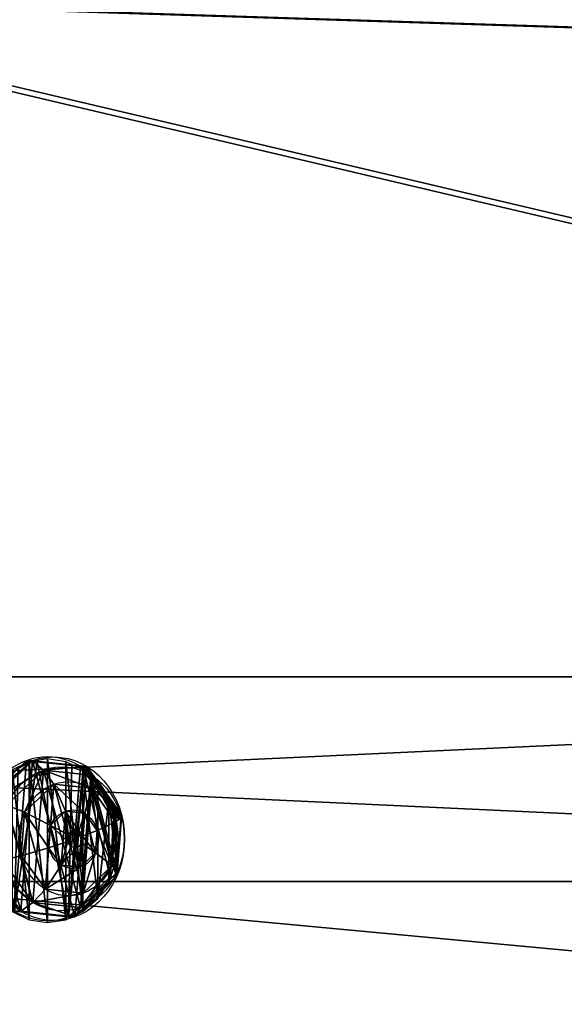
# Model space of a CAD drawing. Units: inches. Extents: x -670 to 623, y -644 to 670.
# Drawn here: x -183 to -169, y -44 to -20 of the extents above; entities that cross this region are included whole.
import ezdxf

# ---------------------------------------------------------------- set-up
doc = ezdxf.new("R2010")
doc.units = ezdxf.units.IN
doc.header["$MEASUREMENT"] = 0
doc.layers.get('0').update_dxf_attribs({"true_color": 0xff5454})
doc.layers.add('0301-INOX_0301-INOX_0301_konstrukcja', color=7, linetype='Continuous', true_color=0xd3d2ce)

# ---------------------------------------------------------------- blocks, each defined once
blk = doc.blocks.new('0301-INOX_0301_Group_67')
for p, q in [((0, 2, 2), (0.068, 2, 1.482)), ((0.068, 2, 2.518), (0, 2, 2)), ((0.068, 2, 1.482), (0.268, 2, 1)), ((0.268, 2, 3), (0.068, 2, 2.518)), ((0.139, 1.993, 1.412), (0.139, 1.687, 1.412)), ((0.268, 2, 1), (0.586, 2, 0.586)), ((0.586, 2, 3.414), (0.268, 2, 3)), ((0.278, 1.993, 2.936), (0.278, 1.687, 2.936)), ((1, 2, 3.732), (0.586, 2, 3.414)), ((0.586, 2, 0.586), (1, 2, 0.268)), ((1.482, 2, 3.932), (1, 2, 3.732)), ((1, 2, 0.268), (1.482, 2, 0.068)), ((1.119, 1.993, 0.236), (1.119, 1.687, 0.236)), ((1.454, 1.993, 3.916), (1.454, 1.687, 3.916)), ((1.482, 2, 0.068), (2, 2)), ((2, 2, 4), (1.482, 2, 3.932)), ((2.518, 2, 3.932), (2, 2, 4)), ((2, 2), (2.518, 2, 0.068)), ((3, 2, 3.732), (2.518, 2, 3.932)), ((2.518, 2, 0.068), (3, 2, 0.268)), ((2.605, 1.993, 0.1), (2.689, 1.993, 0.135)), ((2.643, 1.993, 0.097), (2.643, 1.687, 0.097)), ((2.978, 1.993, 3.777), (2.978, 1.687, 3.777)), ((3.414, 2, 3.414), (3, 2, 3.732)), ((3, 2, 0.268), (3.414, 2, 0.586)), ((3.414, 2, 0.586), (3.732, 2, 1)), ((3.732, 2, 3), (3.414, 2, 3.414)), ((3.732, 2, 1), (3.932, 2, 1.482)), ((3.932, 2, 2.518), (3.732, 2, 3)), ((3.819, 1.993, 1.076), (3.819, 1.687, 1.076)), ((4, 2, 2), (3.932, 2, 2.518)), ((3.932, 2, 1.482), (4, 2, 2)), ((3.958, 1.993, 2.601), (3.958, 1.687, 2.601)), ((0.139, 1.687, 1.412), (0.368, 1.288, 1.483)), ((0.278, 1.687, 2.936), (0.49, 1.288, 2.824)), ((1.119, 1.687, 0.236), (1.23, 1.288, 0.448)), ((1.454, 1.687, 3.916), (1.525, 1.288, 3.687)), ((2.643, 1.687, 0.097), (2.572, 1.288, 0.326)), ((2.978, 1.687, 3.777), (2.867, 1.288, 3.564)), ((3.819, 1.687, 1.076), (3.607, 1.288, 1.188)), ((3.958, 1.687, 2.601), (3.729, 1.288, 2.529)), ((0.368, 1.288, 1.483), (0.717, 0.97, 1.591)), ((0.49, 1.288, 2.824), (0.814, 0.97, 2.655)), ((1.23, 1.288, 0.448), (1.4, 0.97, 0.771)), ((1.525, 1.288, 3.687), (1.634, 0.97, 3.338)), ((2.572, 1.288, 0.326), (2.463, 0.97, 0.674)), ((2.867, 1.288, 3.564), (2.697, 0.97, 3.241)), ((3.607, 1.288, 1.188), (3.284, 0.97, 1.358)), ((3.729, 1.288, 2.529), (3.381, 0.97, 2.421)), ((0.717, 0.97, 1.591), (1.353, 0.749, 1.793)), ((0.814, 0.97, 2.655), (1.403, 0.749, 2.34)), ((1.4, 0.97, 0.771), (1.705, 0.749, 1.371)), ((1.634, 0.97, 3.338), (1.825, 0.749, 2.691)), ((2.463, 0.97, 0.674), (2.252, 0.749, 1.321)), ((2.697, 0.97, 3.241), (2.372, 0.749, 2.642)), ((3.284, 0.97, 1.358), (2.674, 0.749, 1.673)), ((3.381, 0.97, 2.421), (2.724, 0.749, 2.22)), ((1.353, 0.749, 1.793), (1.839, 0.64, 1.941)), ((1.403, 0.749, 2.34), (1.854, 0.64, 2.109)), ((1.705, 0.749, 1.371), (1.946, 0.64, 1.811)), ((1.825, 0.749, 2.691), (1.983, 0.64, 2.216)), ((2.252, 0.749, 1.321), (2.114, 0.64, 1.796)), ((2.372, 0.749, 2.642), (2.151, 0.64, 2.201)), ((2.674, 0.749, 1.673), (2.243, 0.64, 1.904)), ((2.724, 0.749, 2.22), (2.259, 0.64, 2.072))]:
    blk.add_line(p, q)
at = {"extrusion": (6.47315e-13, -1, -1.48761e-14)}
blk.add_circle((2.049, 2.006, -1.687), 2, dxfattribs=at)
at = {"extrusion": (5.90768e-13, -1, 1.40792e-14)}
blk.add_circle((2.049, 2.006, -1.288), 1.76, dxfattribs=at)
at = {"extrusion": (5.77778e-13, -1, -3.68989e-14)}
blk.add_circle((2.049, 2.006, -0.97), 1.395, dxfattribs=at)
at = {"extrusion": (4.55662e-13, -1, -1.20221e-14)}
blk.add_circle((2.039, 2.006, -0.749), 0.718, dxfattribs=at)
at = {"extrusion": (3.54826e-13, -1, -3.01021e-14)}
blk.add_circle((2.049, 2.006, -0.64), 0.22, dxfattribs=at)
at = {"extrusion": (5.78078e-13, -1, 2.25963e-14)}
blk.add_arc((2.049, 2.006, -1.993), 2, 62.2951, 286.2786, dxfattribs=at)
at = {"extrusion": (3.79503e-13, -1, 1.48694e-13)}
blk.add_arc((2.049, 2.006, -1.993), 2, 286.2786, 288.8911, dxfattribs=at)
at = {"extrusion": (2.18619e-13, -1, 7.48119e-14)}
blk.add_arc((2.049, 2.006, -1.993), 2, 288.8911, 62.2951, dxfattribs=at)
at = {"color": 28, "true_color": 0x3a1c00}
mesh = blk.add_polyface(dxfattribs=at)
corners = [(2.518, 2, 0.068), (1.482, 2, 0.068), (2, 2), (3, 2, 0.268), (1, 2, 0.268), (0.586, 2, 0.586), (3.414, 2, 0.586), (3.732, 2, 1), (0.268, 2, 1), (3.932, 2, 1.482), (0.068, 2, 1.482), (4, 2, 2), (0, 2, 2), (3.932, 2, 2.518), (0.068, 2, 2.518), (3.732, 2, 3), (0.268, 2, 3), (3.414, 2, 3.414), (0.586, 2, 3.414), (3, 2, 3.732), (1, 2, 3.732), (2.518, 2, 3.932), (1.482, 2, 3.932), (2, 2, 4)]
mesh.append_faces([[corners[k] for k in face] for face in [(0, 1, 2), (22, 21, 23)]], dxfattribs={"vtx0": -1, "color": 28})
mesh.append_faces([[corners[k] for k in face] for face in [(1, 3, 4), (4, 3, 5), (5, 7, 8), (8, 9, 10), (10, 11, 12), (12, 13, 14), (14, 15, 16), (16, 17, 18), (18, 19, 20), (20, 21, 22)]], dxfattribs={"vtx0": -1, "vtx1": -1, "color": 28})
mesh.append_faces([[corners[k] for k in face] for face in [(1, 0, 3), (5, 3, 6), (5, 6, 7), (8, 7, 9), (10, 9, 11), (12, 11, 13), (14, 13, 15), (16, 15, 17), (18, 17, 19), (20, 19, 21)]], dxfattribs={"vtx0": -1, "vtx2": -1, "color": 28})
at = {"color": 7, "true_color": 0xffffff}
mesh = blk.add_polyface(dxfattribs=at)
corners = [(2.689, 1.993, 0.135), (1.119, 1.993, 0.236), (2.605, 1.993, 0.1), (3.695, 1.993, 0.973), (0.139, 1.993, 1.412), (3.731, 1.993, 1.001), (3.819, 1.993, 1.076), (3.841, 1.993, 1.316), (3.93, 1.993, 2.297), (0.278, 1.993, 2.936), (3.958, 1.993, 2.601), (3.768, 1.993, 2.829), (3.131, 1.993, 3.594), (1.454, 1.993, 3.916), (2.978, 1.993, 3.777), (2.781, 1.993, 3.795)]
mesh.append_faces([[corners[k] for k in face] for face in [(0, 1, 2), (13, 14, 15)]], dxfattribs={"vtx0": -1, "color": 7})
mesh.append_faces([[corners[k] for k in face] for face in [(1, 3, 4), (4, 8, 9), (9, 12, 13)]], dxfattribs={"vtx0": -1, "vtx1": -1, "color": 7})
mesh.append_faces([[corners[k] for k in face] for face in [(1, 0, 3), (4, 3, 5), (4, 5, 6), (4, 6, 7), (4, 7, 8), (9, 8, 10), (9, 10, 11), (9, 11, 12), (13, 12, 14)]], dxfattribs={"vtx0": -1, "vtx2": -1, "color": 7})
mesh = blk.add_polyface(dxfattribs=at)
corners = [(0.139, 1.993, 1.412), (0.278, 1.687, 2.936), (0.139, 1.687, 1.412), (0.278, 1.993, 2.936)]
mesh.append_faces([[corners[k] for k in face] for face in [(0, 1, 2), (1, 0, 3)]], dxfattribs={"vtx0": -1, "color": 7})
mesh = blk.add_polyface(dxfattribs=at)
corners = [(1.119, 1.687, 0.236), (0.139, 1.993, 1.412), (0.139, 1.687, 1.412), (1.119, 1.993, 0.236)]
mesh.append_faces([[corners[k] for k in face] for face in [(0, 1, 2), (1, 0, 3)]], dxfattribs={"vtx0": -1, "color": 7})
mesh = blk.add_polyface(dxfattribs=at)
corners = [(1.454, 1.993, 3.916), (0.278, 1.687, 2.936), (0.278, 1.993, 2.936), (1.454, 1.687, 3.916)]
mesh.append_faces([[corners[k] for k in face] for face in [(0, 1, 2), (1, 0, 3)]], dxfattribs={"vtx0": -1, "color": 7})
mesh = blk.add_polyface(dxfattribs=at)
corners = [(1.119, 1.687, 0.236), (2.605, 1.993, 0.1), (1.119, 1.993, 0.236), (2.507, 1.687, 0.109), (2.643, 1.687, 0.097), (2.643, 1.993, 0.097)]
mesh.append_faces([[corners[k] for k in face] for face in [(0, 1, 2), (1, 4, 5)]], dxfattribs={"vtx0": -1, "color": 7})
mesh.append_faces([[corners[k] for k in face] for face in [(1, 0, 3), (1, 3, 4)]], dxfattribs={"vtx0": -1, "vtx2": -1, "color": 7})
mesh = blk.add_polyface(dxfattribs=at)
corners = [(2.781, 1.993, 3.795), (1.454, 1.687, 3.916), (1.454, 1.993, 3.916), (2.978, 1.687, 3.777), (2.978, 1.993, 3.777)]
mesh.append_faces([[corners[k] for k in face] for face in [(0, 1, 2), (3, 0, 4)]], dxfattribs={"vtx0": -1, "color": 7})
mesh.append_faces([[corners[k] for k in face] for face in [(1, 0, 3)]], dxfattribs={"vtx0": -1, "vtx1": -1, "color": 7})
mesh = blk.add_polyface(dxfattribs=at)
corners = [(2.643, 1.687, 0.097), (2.689, 1.993, 0.135), (2.643, 1.993, 0.097), (3.819, 1.687, 1.076), (3.695, 1.993, 0.973), (3.731, 1.993, 1.001), (3.819, 1.993, 1.076)]
mesh.append_faces([[corners[k] for k in face] for face in [(0, 1, 2), (5, 3, 6)]], dxfattribs={"vtx0": -1, "color": 7})
mesh.append_faces([[corners[k] for k in face] for face in [(1, 3, 4), (4, 3, 5)]], dxfattribs={"vtx0": -1, "vtx1": -1, "color": 7})
mesh.append_faces([[corners[k] for k in face] for face in [(1, 0, 3)]], dxfattribs={"vtx0": -1, "vtx2": -1, "color": 7})
mesh = blk.add_polyface(dxfattribs=at)
corners = [(2.978, 1.993, 3.777), (3.958, 1.687, 2.601), (2.978, 1.687, 3.777), (3.131, 1.993, 3.594), (3.768, 1.993, 2.829), (3.958, 1.993, 2.601)]
mesh.append_faces([[corners[k] for k in face] for face in [(0, 1, 2), (1, 4, 5)]], dxfattribs={"vtx0": -1, "color": 7})
mesh.append_faces([[corners[k] for k in face] for face in [(4, 1, 3)]], dxfattribs={"vtx0": -1, "vtx1": -1, "color": 7})
mesh.append_faces([[corners[k] for k in face] for face in [(1, 0, 3)]], dxfattribs={"vtx0": -1, "vtx2": -1, "color": 7})
mesh = blk.add_polyface(dxfattribs=at)
corners = [(3.958, 1.687, 2.601), (3.93, 1.993, 2.297), (3.841, 1.993, 1.316), (3.958, 1.993, 2.601), (3.819, 1.993, 1.076), (3.819, 1.687, 1.076)]
mesh.append_faces([[corners[k] for k in face] for face in [(1, 0, 3), (0, 4, 5)]], dxfattribs={"vtx0": -1, "color": 7})
mesh.append_faces([[corners[k] for k in face] for face in [(4, 0, 2)]], dxfattribs={"vtx0": -1, "vtx1": -1, "color": 7})
mesh.append_faces([[corners[k] for k in face] for face in [(0, 1, 2)]], dxfattribs={"vtx0": -1, "vtx2": -1, "color": 7})
mesh = blk.add_polyface(dxfattribs=at)
corners = [(2.507, 1.687, 0.109), (3.819, 1.687, 1.076), (2.643, 1.687, 0.097), (1.119, 1.687, 0.236), (0.139, 1.687, 1.412), (3.958, 1.687, 2.601), (0.278, 1.687, 2.936), (2.978, 1.687, 3.777), (1.454, 1.687, 3.916)]
mesh.append_faces([[corners[k] for k in face] for face in [(0, 1, 2), (7, 6, 8)]], dxfattribs={"vtx0": -1, "color": 7})
mesh.append_faces([[corners[k] for k in face] for face in [(1, 4, 5), (5, 6, 7)]], dxfattribs={"vtx0": -1, "vtx1": -1, "color": 7})
mesh.append_faces([[corners[k] for k in face] for face in [(1, 0, 3), (1, 3, 4), (5, 4, 6)]], dxfattribs={"vtx0": -1, "vtx2": -1, "color": 7})
mesh = blk.add_polyface(dxfattribs=at)
corners = [(1.23, 1.288, 0.448), (0.139, 1.687, 1.412), (0.368, 1.288, 1.483), (1.119, 1.687, 0.236)]
mesh.append_faces([[corners[k] for k in face] for face in [(0, 1, 2), (1, 0, 3)]], dxfattribs={"vtx0": -1, "color": 7})
mesh = blk.add_polyface(dxfattribs=at)
corners = [(0.139, 1.687, 1.412), (0.49, 1.288, 2.824), (0.368, 1.288, 1.483), (0.278, 1.687, 2.936)]
mesh.append_faces([[corners[k] for k in face] for face in [(0, 1, 2), (1, 0, 3)]], dxfattribs={"vtx0": -1, "color": 7})
mesh = blk.add_polyface(dxfattribs=at)
corners = [(1.454, 1.687, 3.916), (0.49, 1.288, 2.824), (0.278, 1.687, 2.936), (1.525, 1.288, 3.687)]
mesh.append_faces([[corners[k] for k in face] for face in [(0, 1, 2), (1, 0, 3)]], dxfattribs={"vtx0": -1, "color": 7})
mesh = blk.add_polyface(dxfattribs=at)
corners = [(1.23, 1.288, 0.448), (2.507, 1.687, 0.109), (1.119, 1.687, 0.236), (2.572, 1.288, 0.326), (2.643, 1.687, 0.097)]
mesh.append_faces([[corners[k] for k in face] for face in [(0, 1, 2), (1, 3, 4)]], dxfattribs={"vtx0": -1, "color": 7})
mesh.append_faces([[corners[k] for k in face] for face in [(1, 0, 3)]], dxfattribs={"vtx0": -1, "vtx2": -1, "color": 7})
mesh = blk.add_polyface(dxfattribs=at)
corners = [(2.978, 1.687, 3.777), (1.525, 1.288, 3.687), (1.454, 1.687, 3.916), (2.867, 1.288, 3.564)]
mesh.append_faces([[corners[k] for k in face] for face in [(0, 1, 2), (1, 0, 3)]], dxfattribs={"vtx0": -1, "color": 7})
mesh = blk.add_polyface(dxfattribs=at)
corners = [(3.607, 1.288, 1.188), (2.643, 1.687, 0.097), (2.572, 1.288, 0.326), (3.819, 1.687, 1.076)]
mesh.append_faces([[corners[k] for k in face] for face in [(0, 1, 2), (1, 0, 3)]], dxfattribs={"vtx0": -1, "color": 7})
mesh = blk.add_polyface(dxfattribs=at)
corners = [(2.978, 1.687, 3.777), (3.729, 1.288, 2.529), (2.867, 1.288, 3.564), (3.958, 1.687, 2.601)]
mesh.append_faces([[corners[k] for k in face] for face in [(0, 1, 2), (1, 0, 3)]], dxfattribs={"vtx0": -1, "color": 7})
mesh = blk.add_polyface(dxfattribs=at)
corners = [(3.729, 1.288, 2.529), (3.819, 1.687, 1.076), (3.607, 1.288, 1.188), (3.958, 1.687, 2.601)]
mesh.append_faces([[corners[k] for k in face] for face in [(0, 1, 2), (1, 0, 3)]], dxfattribs={"vtx0": -1, "color": 7})
mesh = blk.add_polyface(dxfattribs=at)
corners = [(1.23, 1.288, 0.448), (3.607, 1.288, 1.188), (2.572, 1.288, 0.326), (0.368, 1.288, 1.483), (3.729, 1.288, 2.529), (0.49, 1.288, 2.824), (2.867, 1.288, 3.564), (1.525, 1.288, 3.687)]
mesh.append_faces([[corners[k] for k in face] for face in [(0, 1, 2), (6, 5, 7)]], dxfattribs={"vtx0": -1, "color": 7})
mesh.append_faces([[corners[k] for k in face] for face in [(1, 3, 4), (4, 5, 6)]], dxfattribs={"vtx0": -1, "vtx1": -1, "color": 7})
mesh.append_faces([[corners[k] for k in face] for face in [(1, 0, 3), (4, 3, 5)]], dxfattribs={"vtx0": -1, "vtx2": -1, "color": 7})
mesh = blk.add_polyface(dxfattribs=at)
corners = [(0.49, 1.288, 2.824), (0.717, 0.97, 1.591), (0.368, 1.288, 1.483), (0.814, 0.97, 2.655)]
mesh.append_faces([[corners[k] for k in face] for face in [(0, 1, 2), (1, 0, 3)]], dxfattribs={"vtx0": -1, "color": 7})
mesh = blk.add_polyface(dxfattribs=at)
corners = [(0.368, 1.288, 1.483), (1.4, 0.97, 0.771), (1.23, 1.288, 0.448), (0.717, 0.97, 1.591)]
mesh.append_faces([[corners[k] for k in face] for face in [(0, 1, 2), (1, 0, 3)]], dxfattribs={"vtx0": -1, "color": 7})
mesh = blk.add_polyface(dxfattribs=at)
corners = [(0.49, 1.288, 2.824), (1.634, 0.97, 3.338), (0.814, 0.97, 2.655), (1.525, 1.288, 3.687)]
mesh.append_faces([[corners[k] for k in face] for face in [(0, 1, 2), (1, 0, 3)]], dxfattribs={"vtx0": -1, "color": 7})
mesh = blk.add_polyface(dxfattribs=at)
corners = [(1.23, 1.288, 0.448), (2.463, 0.97, 0.674), (2.572, 1.288, 0.326), (1.4, 0.97, 0.771)]
mesh.append_faces([[corners[k] for k in face] for face in [(0, 1, 2), (1, 0, 3)]], dxfattribs={"vtx0": -1, "color": 7})
mesh = blk.add_polyface(dxfattribs=at)
corners = [(1.634, 0.97, 3.338), (2.867, 1.288, 3.564), (2.697, 0.97, 3.241), (1.525, 1.288, 3.687)]
mesh.append_faces([[corners[k] for k in face] for face in [(0, 1, 2), (1, 0, 3)]], dxfattribs={"vtx0": -1, "color": 7})
mesh = blk.add_polyface(dxfattribs=at)
corners = [(2.463, 0.97, 0.674), (3.607, 1.288, 1.188), (2.572, 1.288, 0.326), (3.284, 0.97, 1.358)]
mesh.append_faces([[corners[k] for k in face] for face in [(0, 1, 2), (1, 0, 3)]], dxfattribs={"vtx0": -1, "color": 7})
mesh = blk.add_polyface(dxfattribs=at)
corners = [(2.697, 0.97, 3.241), (3.729, 1.288, 2.529), (3.381, 0.97, 2.421), (2.867, 1.288, 3.564)]
mesh.append_faces([[corners[k] for k in face] for face in [(0, 1, 2), (1, 0, 3)]], dxfattribs={"vtx0": -1, "color": 7})
mesh = blk.add_polyface(dxfattribs=at)
corners = [(3.284, 0.97, 1.358), (3.729, 1.288, 2.529), (3.607, 1.288, 1.188), (3.381, 0.97, 2.421)]
mesh.append_faces([[corners[k] for k in face] for face in [(0, 1, 2), (1, 0, 3)]], dxfattribs={"vtx0": -1, "color": 7})
mesh = blk.add_polyface(dxfattribs=at)
corners = [(0.717, 0.97, 1.591), (1.705, 0.749, 1.371), (1.4, 0.97, 0.771), (1.353, 0.749, 1.793)]
mesh.append_faces([[corners[k] for k in face] for face in [(0, 1, 2), (1, 0, 3)]], dxfattribs={"vtx0": -1, "color": 7})
mesh = blk.add_polyface(dxfattribs=at)
corners = [(0.814, 0.97, 2.655), (1.353, 0.749, 1.793), (0.717, 0.97, 1.591), (1.403, 0.749, 2.34)]
mesh.append_faces([[corners[k] for k in face] for face in [(0, 1, 2), (1, 0, 3)]], dxfattribs={"vtx0": -1, "color": 7})
mesh = blk.add_polyface(dxfattribs=at)
corners = [(1.4, 0.97, 0.771), (3.284, 0.97, 1.358), (2.463, 0.97, 0.674), (0.717, 0.97, 1.591), (3.381, 0.97, 2.421), (0.814, 0.97, 2.655), (2.697, 0.97, 3.241), (1.634, 0.97, 3.338)]
mesh.append_faces([[corners[k] for k in face] for face in [(0, 1, 2), (6, 5, 7)]], dxfattribs={"vtx0": -1, "color": 7})
mesh.append_faces([[corners[k] for k in face] for face in [(1, 3, 4), (4, 5, 6)]], dxfattribs={"vtx0": -1, "vtx1": -1, "color": 7})
mesh.append_faces([[corners[k] for k in face] for face in [(1, 0, 3), (4, 3, 5)]], dxfattribs={"vtx0": -1, "vtx2": -1, "color": 7})
mesh = blk.add_polyface(dxfattribs=at)
corners = [(0.814, 0.97, 2.655), (1.825, 0.749, 2.691), (1.403, 0.749, 2.34), (1.634, 0.97, 3.338)]
mesh.append_faces([[corners[k] for k in face] for face in [(0, 1, 2), (1, 0, 3)]], dxfattribs={"vtx0": -1, "color": 7})
mesh = blk.add_polyface(dxfattribs=at)
corners = [(1.4, 0.97, 0.771), (2.252, 0.749, 1.321), (2.463, 0.97, 0.674), (1.705, 0.749, 1.371)]
mesh.append_faces([[corners[k] for k in face] for face in [(0, 1, 2), (1, 0, 3)]], dxfattribs={"vtx0": -1, "color": 7})
mesh = blk.add_polyface(dxfattribs=at)
corners = [(1.825, 0.749, 2.691), (2.697, 0.97, 3.241), (2.372, 0.749, 2.642), (1.634, 0.97, 3.338)]
mesh.append_faces([[corners[k] for k in face] for face in [(0, 1, 2), (1, 0, 3)]], dxfattribs={"vtx0": -1, "color": 7})
mesh = blk.add_polyface(dxfattribs=at)
corners = [(2.252, 0.749, 1.321), (3.284, 0.97, 1.358), (2.463, 0.97, 0.674), (2.674, 0.749, 1.673)]
mesh.append_faces([[corners[k] for k in face] for face in [(0, 1, 2), (1, 0, 3)]], dxfattribs={"vtx0": -1, "color": 7})
mesh = blk.add_polyface(dxfattribs=at)
corners = [(2.372, 0.749, 2.642), (3.381, 0.97, 2.421), (2.724, 0.749, 2.22), (2.697, 0.97, 3.241)]
mesh.append_faces([[corners[k] for k in face] for face in [(0, 1, 2), (1, 0, 3)]], dxfattribs={"vtx0": -1, "color": 7})
mesh = blk.add_polyface(dxfattribs=at)
corners = [(2.674, 0.749, 1.673), (3.381, 0.97, 2.421), (3.284, 0.97, 1.358), (2.724, 0.749, 2.22)]
mesh.append_faces([[corners[k] for k in face] for face in [(0, 1, 2), (1, 0, 3)]], dxfattribs={"vtx0": -1, "color": 7})
mesh = blk.add_polyface(dxfattribs=at)
corners = [(1.705, 0.749, 1.371), (2.674, 0.749, 1.673), (2.252, 0.749, 1.321), (1.353, 0.749, 1.793), (2.724, 0.749, 2.22), (1.403, 0.749, 2.34), (2.372, 0.749, 2.642), (1.825, 0.749, 2.691)]
mesh.append_faces([[corners[k] for k in face] for face in [(0, 1, 2), (6, 5, 7)]], dxfattribs={"vtx0": -1, "color": 7})
mesh.append_faces([[corners[k] for k in face] for face in [(1, 3, 4), (4, 5, 6)]], dxfattribs={"vtx0": -1, "vtx1": -1, "color": 7})
mesh.append_faces([[corners[k] for k in face] for face in [(1, 0, 3), (4, 3, 5)]], dxfattribs={"vtx0": -1, "vtx2": -1, "color": 7})
mesh = blk.add_polyface(dxfattribs=at)
corners = [(1.353, 0.749, 1.793), (1.946, 0.64, 1.811), (1.705, 0.749, 1.371), (1.839, 0.64, 1.941)]
mesh.append_faces([[corners[k] for k in face] for face in [(0, 1, 2), (1, 0, 3)]], dxfattribs={"vtx0": -1, "color": 7})
mesh = blk.add_polyface(dxfattribs=at)
corners = [(1.403, 0.749, 2.34), (1.839, 0.64, 1.941), (1.353, 0.749, 1.793), (1.854, 0.64, 2.109)]
mesh.append_faces([[corners[k] for k in face] for face in [(0, 1, 2), (1, 0, 3)]], dxfattribs={"vtx0": -1, "color": 7})
mesh = blk.add_polyface(dxfattribs=at)
corners = [(1.403, 0.749, 2.34), (1.983, 0.64, 2.216), (1.854, 0.64, 2.109), (1.825, 0.749, 2.691)]
mesh.append_faces([[corners[k] for k in face] for face in [(0, 1, 2), (1, 0, 3)]], dxfattribs={"vtx0": -1, "color": 7})
mesh = blk.add_polyface(dxfattribs=at)
corners = [(1.705, 0.749, 1.371), (2.114, 0.64, 1.796), (2.252, 0.749, 1.321), (1.946, 0.64, 1.811)]
mesh.append_faces([[corners[k] for k in face] for face in [(0, 1, 2), (1, 0, 3)]], dxfattribs={"vtx0": -1, "color": 7})
mesh = blk.add_polyface(dxfattribs=at)
corners = [(1.983, 0.64, 2.216), (2.372, 0.749, 2.642), (2.151, 0.64, 2.201), (1.825, 0.749, 2.691)]
mesh.append_faces([[corners[k] for k in face] for face in [(0, 1, 2), (1, 0, 3)]], dxfattribs={"vtx0": -1, "color": 7})
mesh = blk.add_polyface(dxfattribs=at)
corners = [(2.114, 0.64, 1.796), (2.674, 0.749, 1.673), (2.252, 0.749, 1.321), (2.243, 0.64, 1.904)]
mesh.append_faces([[corners[k] for k in face] for face in [(0, 1, 2), (1, 0, 3)]], dxfattribs={"vtx0": -1, "color": 7})
mesh = blk.add_polyface(dxfattribs=at)
corners = [(2.151, 0.64, 2.201), (2.724, 0.749, 2.22), (2.259, 0.64, 2.072), (2.372, 0.749, 2.642)]
mesh.append_faces([[corners[k] for k in face] for face in [(0, 1, 2), (1, 0, 3)]], dxfattribs={"vtx0": -1, "color": 7})
mesh = blk.add_polyface(dxfattribs=at)
corners = [(2.243, 0.64, 1.904), (2.724, 0.749, 2.22), (2.674, 0.749, 1.673), (2.259, 0.64, 2.072)]
mesh.append_faces([[corners[k] for k in face] for face in [(0, 1, 2), (1, 0, 3)]], dxfattribs={"vtx0": -1, "color": 7})
mesh = blk.add_polyface(dxfattribs=at)
corners = [(1.946, 0.64, 1.811), (2.243, 0.64, 1.904), (2.114, 0.64, 1.796), (1.839, 0.64, 1.941), (2.259, 0.64, 2.072), (1.854, 0.64, 2.109), (2.151, 0.64, 2.201), (1.983, 0.64, 2.216)]
mesh.append_faces([[corners[k] for k in face] for face in [(0, 1, 2), (6, 5, 7)]], dxfattribs={"vtx0": -1, "color": 7})
mesh.append_faces([[corners[k] for k in face] for face in [(1, 3, 4), (4, 5, 6)]], dxfattribs={"vtx0": -1, "vtx1": -1, "color": 7})
mesh.append_faces([[corners[k] for k in face] for face in [(1, 0, 3), (4, 3, 5)]], dxfattribs={"vtx0": -1, "vtx2": -1, "color": 7})
blk = doc.blocks.new('0301-INOX_0301_Group_92')
at = {"rotation": 180.0000000000244}
blk.add_blockref('0301-INOX_0301_Group_67', (4, 7.377), dxfattribs=at)
blk = doc.blocks.new('0301-INOX_0301_Grupa_86')
at = {"color": 40, "true_color": 0xffaa00}
mesh = blk.add_polyface(dxfattribs=at)
corners = [(4.118, 49.346, 0.2), (3.709, 84.142, 0.2), (2.004, 58.067, 0.2), (46.204, 1.946, 0.2), (69.996, 57.306, 0.2), (69.853, 60.023, 0.2), (70.421, 54.618, 0.2), (71.126, 51.989, 0.2), (72.101, 49.448, 0.2), (73.336, 47.023, 0.2), (74.819, 44.741, 0.2), (76.531, 42.626, 0.2), (110.267, 5.407, 0.2), (78.456, 40.701, 0.2), (80.571, 38.989, 0.2), (82.853, 37.507, 0.2), (85.278, 36.271, 0.2), (87.819, 35.296, 0.2), (90.447, 34.591, 0.2), (93.135, 34.166, 0.2), (95.853, 34.023, 0.2), (98.571, 34.166, 0.2), (101.259, 34.591, 0.2), (103.888, 35.296, 0.2), (106.428, 36.271, 0.2), (108.853, 37.507, 0.2), (111.136, 38.989, 0.2), (127.135, 7.766, 0.2), (113.251, 40.701, 0.2), (115.175, 42.626, 0.2), (116.888, 44.741, 0.2), (118.37, 47.023, 0.2), (119.605, 49.448, 0.2), (120.581, 51.989, 0.2), (121.285, 54.618, 0.2), (121.711, 57.306, 0.2), (121.853, 60.023, 0.2), (175.318, 11.382, 0.2), (172.372, 41.401, 0.2), (168.192, 0, 0.2), (176.403, 60.767, 0.2), (172.549, 78.75, 0.2), (13.812, 3.677, 0.2), (0, 19.007, 0.2), (5.476, 113.018, 0.2), (36.265, 113.495, 0.2), (33.224, 4.631, 0.2), (75.766, 109.456, 0.2), (69.996, 62.741, 0.2), (70.421, 65.429, 0.2), (71.126, 68.058, 0.2), (72.101, 70.598, 0.2), (73.336, 73.023, 0.2), (74.819, 75.306, 0.2), (76.531, 77.421, 0.2), (96.209, 112.316, 0.2), (78.456, 79.345, 0.2), (80.571, 81.058, 0.2), (82.853, 82.54, 0.2), (85.278, 83.775, 0.2), (87.819, 84.751, 0.2), (90.447, 85.455, 0.2), (93.135, 85.881, 0.2), (95.853, 86.023, 0.2), (98.571, 85.881, 0.2), (101.421, 108.355, 0.2), (101.259, 85.455, 0.2), (103.888, 84.751, 0.2), (136.666, 113.495, 0.2), (106.428, 83.775, 0.2), (108.853, 82.54, 0.2), (111.136, 81.058, 0.2), (113.251, 79.345, 0.2), (115.175, 77.421, 0.2), (116.888, 75.306, 0.2), (118.37, 73.023, 0.2), (119.605, 70.598, 0.2), (120.581, 68.058, 0.2), (121.285, 65.429, 0.2), (121.711, 62.741, 0.2), (148.089, 0, 0.2), (164.349, 111.451, 0.2), (176.403, 109.502, 0.2), (176.403, 91.555, 0.2), (0, 97.86, 0.2), (0, 109.678, 0.2)]
mesh.append_faces([[corners[k] for k in face] for face in [(0, 1, 2), (42, 0, 43), (82, 41, 83), (84, 44, 85)]], dxfattribs={"vtx0": -1, "color": 40})
mesh.append_faces([[corners[k] for k in face] for face in [(4, 3, 6), (6, 3, 7), (7, 3, 8), (8, 3, 9), (9, 3, 10), (10, 3, 11), (11, 12, 13), (13, 12, 14), (14, 12, 15), (15, 12, 16), (16, 12, 17), (17, 12, 18), (18, 12, 19), (19, 12, 20), (20, 12, 21), (21, 12, 22), (22, 12, 23), (23, 12, 24), (24, 12, 25), (25, 12, 26), (26, 27, 28), (28, 27, 29), (29, 27, 30), (30, 27, 31), (31, 27, 32), (32, 27, 33), (33, 27, 34), (34, 27, 35), (35, 27, 36), (44, 42, 45), (45, 3, 47), (48, 3, 5), (47, 54, 55), (55, 64, 65), (65, 67, 68), (68, 80, 81), (81, 41, 82)]], dxfattribs={"vtx0": -1, "vtx1": -1, "color": 40})
mesh.append_faces([[corners[k] for k in face] for face in [(0, 42, 44), (47, 3, 48), (68, 36, 27), (81, 39, 41), (41, 39, 38), (44, 1, 0)]], dxfattribs={"vtx0": -1, "vtx1": -1, "vtx2": -1, "color": 40})
mesh.append_faces([[corners[k] for k in face] for face in [(3, 4, 5), (11, 3, 12), (26, 12, 27), (45, 42, 46), (45, 46, 3), (47, 48, 49), (47, 49, 50), (47, 50, 51), (47, 51, 52), (47, 52, 53), (47, 53, 54), (55, 54, 56), (55, 56, 57), (55, 57, 58), (55, 58, 59), (55, 59, 60), (55, 60, 61), (55, 61, 62), (55, 62, 63), (55, 63, 64), (65, 64, 66), (65, 66, 67), (68, 67, 69), (68, 69, 70), (68, 70, 71), (68, 71, 72), (68, 72, 73), (68, 73, 74), (68, 74, 75), (68, 75, 76), (68, 76, 77), (68, 77, 78), (68, 78, 79), (68, 79, 36), (68, 27, 80), (81, 80, 39), (44, 84, 1)]], dxfattribs={"vtx0": -1, "vtx2": -1, "color": 40})
mesh.append_faces([[corners[k] for k in face] for face in [(37, 38, 39), (40, 41, 38)]], dxfattribs={"vtx1": -1, "color": 40})
mesh = blk.add_polyface(dxfattribs=at)
corners = [(46.204, 1.946, -1), (76.531, 42.626, -1), (110.267, 5.407, -1), (74.819, 44.741, -1), (73.336, 47.023, -1), (72.101, 49.448, -1), (71.126, 51.989, -1), (70.421, 54.618, -1), (69.996, 57.306, -1), (69.853, 60.023, -1), (78.456, 40.701, -1), (80.571, 38.989, -1), (82.853, 37.507, -1), (85.278, 36.271, -1), (87.819, 35.296, -1), (90.447, 34.591, -1), (93.135, 34.166, -1), (95.853, 34.023, -1), (98.571, 34.166, -1), (101.259, 34.591, -1), (103.888, 35.296, -1), (106.428, 36.271, -1), (108.853, 37.507, -1), (111.136, 38.989, -1), (127.135, 7.766, -1), (113.251, 40.701, -1), (115.175, 42.626, -1), (116.888, 44.741, -1), (118.37, 47.023, -1), (119.605, 49.448, -1), (120.581, 51.989, -1), (121.285, 54.618, -1), (121.711, 57.306, -1), (121.853, 60.023, -1), (5.476, 113.018, -1), (0, 97.86, -1), (0, 109.678, -1), (3.709, 84.142, -1), (4.118, 49.346, -1), (2.004, 58.067, -1), (13.812, 3.677, -1), (0, 19.007, -1), (36.265, 113.495, -1), (33.224, 4.631, -1), (75.766, 109.456, -1), (69.996, 62.741, -1), (70.421, 65.429, -1), (71.126, 68.058, -1), (72.101, 70.598, -1), (73.336, 73.023, -1), (74.819, 75.306, -1), (76.531, 77.421, -1), (96.209, 112.316, -1), (78.456, 79.345, -1), (80.571, 81.058, -1), (82.853, 82.54, -1), (85.278, 83.775, -1), (87.819, 84.751, -1), (90.447, 85.455, -1), (93.135, 85.881, -1), (95.853, 86.023, -1), (98.571, 85.881, -1), (101.421, 108.355, -1), (101.259, 85.455, -1), (103.888, 84.751, -1), (136.666, 113.495, -1), (106.428, 83.775, -1), (108.853, 82.54, -1), (111.136, 81.058, -1), (113.251, 79.345, -1), (115.175, 77.421, -1), (116.888, 75.306, -1), (118.37, 73.023, -1), (119.605, 70.598, -1), (120.581, 68.058, -1), (121.285, 65.429, -1), (121.711, 62.741, -1), (148.089, 0, -1), (164.349, 111.451, -1), (168.192, 0, -1), (172.549, 78.75, -1), (176.403, 109.502, -1), (172.372, 41.401, -1), (176.403, 91.555, -1), (176.403, 60.767, -1), (175.318, 11.382, -1)]
mesh.append_faces([[corners[k] for k in face] for face in [(34, 35, 36), (38, 40, 41), (80, 81, 83)]], dxfattribs={"vtx0": -1, "color": 40})
mesh.append_faces([[corners[k] for k in face] for face in [(0, 1, 2), (1, 0, 3), (3, 0, 4), (4, 0, 5), (5, 0, 6), (6, 0, 7), (7, 0, 8), (8, 0, 9), (2, 23, 24), (35, 34, 37), (40, 42, 43), (43, 42, 0), (45, 44, 46), (46, 44, 47), (47, 44, 48), (48, 44, 49), (49, 44, 50), (50, 44, 51), (51, 52, 53), (53, 52, 54), (54, 52, 55), (55, 52, 56), (56, 52, 57), (57, 52, 58), (58, 52, 59), (59, 52, 60), (60, 52, 61), (61, 62, 63), (63, 62, 64), (64, 65, 66), (66, 65, 67), (67, 65, 68), (68, 65, 69), (69, 65, 70), (70, 65, 71), (71, 65, 72), (72, 65, 73), (73, 65, 74), (74, 65, 75), (75, 65, 76), (76, 65, 33), (24, 65, 77), (77, 78, 79)]], dxfattribs={"vtx0": -1, "vtx1": -1, "color": 40})
mesh.append_faces([[corners[k] for k in face] for face in [(37, 34, 38), (40, 38, 34), (0, 44, 45), (33, 65, 24), (79, 78, 80), (79, 80, 82)]], dxfattribs={"vtx0": -1, "vtx1": -1, "vtx2": -1, "color": 40})
mesh.append_faces([[corners[k] for k in face] for face in [(2, 1, 10), (2, 10, 11), (2, 11, 12), (2, 12, 13), (2, 13, 14), (2, 14, 15), (2, 15, 16), (2, 16, 17), (2, 17, 18), (2, 18, 19), (2, 19, 20), (2, 20, 21), (2, 21, 22), (2, 22, 23), (24, 23, 25), (24, 25, 26), (24, 26, 27), (24, 27, 28), (24, 28, 29), (24, 29, 30), (24, 30, 31), (24, 31, 32), (24, 32, 33), (40, 34, 42), (0, 42, 44), (0, 45, 9), (51, 44, 52), (61, 52, 62), (64, 62, 65), (77, 65, 78), (80, 78, 81)]], dxfattribs={"vtx0": -1, "vtx2": -1, "color": 40})
mesh.append_faces([[corners[k] for k in face] for face in [(84, 82, 80), (85, 79, 82)]], dxfattribs={"vtx1": -1, "color": 40})
mesh.append_faces([[corners[k] for k in face] for face in [(38, 39, 37)]], dxfattribs={"vtx2": -1, "color": 40})
blk = doc.blocks.new('0301-INOX_0301_Grupa_205')
blk.add_blockref('0301-INOX_0301_Grupa_86', (-33.403, -21.673, 1))
blk = doc.blocks.new('0301-INOX_0301_Grupa_166')
at = {"extrusion": (-0.866025, 4.51896e-15, 0.5)}
blk.add_blockref('0301-INOX_0301_Group_92', (-17.841, 183.054, -11.298), dxfattribs=at)
at = {"layer": '0301-INOX_0301-INOX_0301_konstrukcja', "extrusion": (0.5, 6.66366e-14, 0.866025)}
blk.add_blockref('0301-INOX_0301_Grupa_205', (33.615, -89.494, 187.178), dxfattribs=at)

msp = doc.modelspace()

# ---------------------------------------------------------------- block references
msp.add_blockref('0301-INOX_0301_Grupa_166', (-284.187, -55.722, 207.37))

# ---------------------------------------------------------------- meshes
at = {"color": 18, "true_color": 0x000000}
mesh = msp.add_polyface(dxfattribs=at)
corners = [(-133.739, 108.123, 210.37), (-240.739, 98.123, 210.37), (-240.739, 108.123, 210.37), (-198.38, 78.975, 210.37), (-202.998, 75.431, 210.37), (-206.542, 70.813, 210.37), (-208.769, 65.435, 210.37), (-240.739, -35.877, 210.37), (-209.529, 59.664, 210.37), (-193.002, 81.203, 210.37), (-187.23, 81.963, 210.37), (-181.459, 81.203, 210.37), (-176.081, 78.975, 210.37), (-171.462, 75.431, 210.37), (-167.919, 70.813, 210.37), (-165.691, 65.435, 210.37), (-164.931, 59.664, 210.37), (-123.739, 98.123, 210.37), (-133.739, -35.877, 210.37), (-133.739, 98.123, 210.37), (-123.739, -35.877, 210.37), (-133.739, -45.877, 210.37), (-240.739, -45.877, 210.37), (-202.998, 43.896, 210.37), (-206.542, 48.514, 210.37), (-208.769, 53.892, 210.37), (-198.38, 40.352, 210.37), (-193.002, 38.124, 210.37), (-187.23, 37.365, 210.37), (-181.459, 38.124, 210.37), (-176.081, 40.352, 210.37), (-171.462, 43.896, 210.37), (-167.919, 48.514, 210.37), (-165.691, 53.892, 210.37), (-250.739, -35.877, 210.37), (-250.739, 98.123, 210.37)]
mesh.append_faces([[corners[k] for k in face] for face in [(0, 1, 2), (18, 17, 20), (7, 21, 22), (1, 34, 35)]], dxfattribs={"vtx0": -1, "color": 18})
mesh.append_faces([[corners[k] for k in face] for face in [(3, 0, 9), (9, 0, 10), (10, 0, 11), (11, 0, 12), (12, 0, 13), (13, 0, 14), (14, 0, 15), (15, 0, 16), (17, 18, 19), (23, 7, 24), (24, 7, 25), (25, 7, 8), (21, 19, 18), (34, 1, 7)]], dxfattribs={"vtx0": -1, "vtx1": -1, "color": 18})
mesh.append_faces([[corners[k] for k in face] for face in [(1, 0, 3), (1, 6, 7), (21, 7, 23), (21, 16, 0)]], dxfattribs={"vtx0": -1, "vtx1": -1, "vtx2": -1, "color": 18})
mesh.append_faces([[corners[k] for k in face] for face in [(1, 3, 4), (1, 4, 5), (1, 5, 6), (7, 6, 8), (21, 23, 26), (21, 26, 27), (21, 27, 28), (21, 28, 29), (21, 29, 30), (21, 30, 31), (21, 31, 32), (21, 32, 33), (21, 33, 16), (21, 0, 19)]], dxfattribs={"vtx0": -1, "vtx2": -1, "color": 18})
mesh = msp.add_polyface(dxfattribs=at)
corners = [(-133.739, -45.877, 212.17), (-240.739, -35.877, 212.17), (-240.739, -45.877, 212.17), (-202.998, 43.896, 212.17), (-206.542, 48.514, 212.17), (-240.739, 98.123, 212.17), (-240.739, 108.123, 212.17), (-208.769, 53.892, 212.17), (-209.529, 59.664, 212.17), (-198.38, 40.352, 212.17), (-193.002, 38.124, 212.17), (-187.23, 37.365, 212.17), (-181.459, 38.124, 212.17), (-176.081, 40.352, 212.17), (-171.462, 43.896, 212.17), (-167.919, 48.514, 212.17), (-165.691, 53.892, 212.17), (-164.931, 59.664, 212.17), (-123.739, -35.877, 212.17), (-133.739, 98.123, 212.17), (-133.739, -35.877, 212.17), (-123.739, 98.123, 212.17), (-198.38, 78.975, 212.17), (-133.739, 108.123, 212.17), (-202.998, 75.431, 212.17), (-206.542, 70.813, 212.17), (-208.769, 65.435, 212.17), (-193.002, 81.203, 212.17), (-187.23, 81.963, 212.17), (-181.459, 81.203, 212.17), (-176.081, 78.975, 212.17), (-171.462, 75.431, 212.17), (-167.919, 70.813, 212.17), (-165.691, 65.435, 212.17), (-250.739, 98.123, 212.17), (-250.739, -35.877, 212.17)]
mesh.append_faces([[corners[k] for k in face] for face in [(0, 1, 2), (19, 18, 21), (1, 34, 35)]], dxfattribs={"vtx0": -1, "color": 18})
mesh.append_faces([[corners[k] for k in face] for face in [(5, 4, 6), (3, 0, 9), (9, 0, 10), (10, 0, 11), (11, 0, 12), (12, 0, 13), (13, 0, 14), (14, 0, 15), (15, 0, 16), (16, 0, 17), (18, 19, 20), (6, 22, 23), (22, 6, 24), (24, 6, 25), (25, 6, 26), (26, 6, 8), (23, 20, 19), (34, 1, 5)]], dxfattribs={"vtx0": -1, "vtx1": -1, "color": 18})
mesh.append_faces([[corners[k] for k in face] for face in [(1, 0, 3), (1, 4, 5), (23, 17, 0)]], dxfattribs={"vtx0": -1, "vtx1": -1, "vtx2": -1, "color": 18})
mesh.append_faces([[corners[k] for k in face] for face in [(1, 3, 4), (6, 4, 7), (6, 7, 8), (23, 22, 27), (23, 27, 28), (23, 28, 29), (23, 29, 30), (23, 30, 31), (23, 31, 32), (23, 32, 33), (23, 33, 17), (23, 0, 20)]], dxfattribs={"vtx0": -1, "vtx2": -1, "color": 18})
at = {"color": 8, "true_color": 0x7e7e7e}
mesh = msp.add_polyface(dxfattribs=at)
corners = [(-240.739, -35.877, 210.37), (-133.739, -35.877, 207.37), (-240.739, -35.877, 207.37), (-133.739, -35.877, 210.37)]
mesh.append_faces([[corners[k] for k in face] for face in [(0, 1, 2), (1, 0, 3)]], dxfattribs={"vtx0": -1, "color": 8})
mesh = msp.add_polyface(dxfattribs=at)
corners = [(-133.739, -35.877, 207.37), (-240.739, -40.877, 207.37), (-240.739, -35.877, 207.37), (-133.739, -40.877, 207.37)]
mesh.append_faces([[corners[k] for k in face] for face in [(0, 1, 2), (1, 0, 3)]], dxfattribs={"vtx0": -1, "color": 8})
mesh = msp.add_polyface(dxfattribs=at)
corners = [(-133.739, -40.877, 210.37), (-240.739, -35.877, 210.37), (-240.739, -40.877, 210.37), (-133.739, -35.877, 210.37)]
mesh.append_faces([[corners[k] for k in face] for face in [(0, 1, 2), (1, 0, 3)]], dxfattribs={"vtx0": -1, "color": 8})
mesh = msp.add_polyface(dxfattribs=at)
corners = [(-133.739, -40.877, 210.37), (-240.739, -40.877, 207.37), (-133.739, -40.877, 207.37), (-240.739, -40.877, 210.37)]
mesh.append_faces([[corners[k] for k in face] for face in [(0, 1, 2), (1, 0, 3)]], dxfattribs={"vtx0": -1, "color": 8})

doc.saveas('drawing.dxf')
